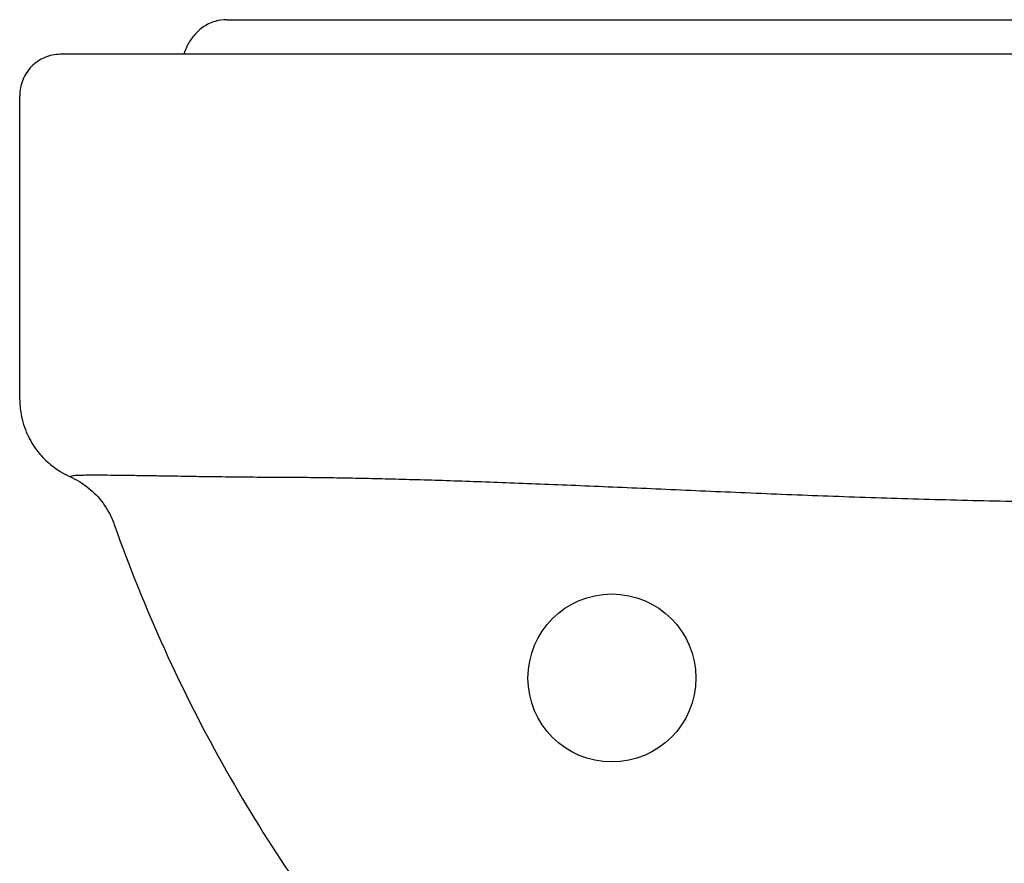
# Model space of a CAD drawing. Units: inches. Extents: x -1107 to 1404, y -155 to 365.
# Drawn here: x -110 to 38, y 238 to 365 of the extents above; entities that cross this region are included whole.
import ezdxf

# ---------------------------------------------------------------- set-up
doc = ezdxf.new("R2010")
doc.units = ezdxf.units.IN
doc.header["$MEASUREMENT"] = 0
doc.layers.add('Laag 1', color=7, linetype='Continuous')

# ---------------------------------------------------------------- blocks, each defined once
blk = doc.blocks.new('block 389')
at = {"layer": 'Laag 1', "color": 7, "lineweight": 25, "true_color": 0xffffff}
blk.add_lwpolyline([(-109.61, 353.41), (-109.61, 307.86)], dxfattribs=at)
blk = doc.blocks.new('block 388')
at = {"layer": 'Laag 1'}
blk.add_blockref('block 389', (0, 0), dxfattribs=at)
blk = doc.blocks.new('block 387')
at = {"layer": 'Laag 1'}
blk.add_blockref('block 388', (0, 0), dxfattribs=at)
blk = doc.blocks.new('block 392')
at = {"layer": 'Laag 1', "color": 7, "lineweight": 25, "true_color": 0xffffff}
blk.add_lwpolyline([(-109.61, 307.86), (-109.61, 307.86)], dxfattribs=at)
blk = doc.blocks.new('block 391')
at = {"layer": 'Laag 1'}
blk.add_blockref('block 392', (0, 0), dxfattribs=at)
blk = doc.blocks.new('block 390')
at = {"layer": 'Laag 1'}
blk.add_blockref('block 391', (0, 0), dxfattribs=at)
blk = doc.blocks.new('block 404')
at = {"layer": 'Laag 1', "color": 7, "lineweight": 25, "true_color": 0xffffff}
blk.add_lwpolyline([(-101.98, 296.16), (-101.99, 296.16)], dxfattribs=at)
blk = doc.blocks.new('block 403')
at = {"layer": 'Laag 1'}
blk.add_blockref('block 404', (0, 0), dxfattribs=at)
blk = doc.blocks.new('block 402')
at = {"layer": 'Laag 1'}
blk.add_blockref('block 403', (0, 0), dxfattribs=at)
blk = doc.blocks.new('block 413')
at = {"layer": 'Laag 1', "color": 7, "lineweight": 25, "true_color": 0xffffff}
blk.add_lwpolyline([(244.2, 359.66), (-103.53, 359.66)], dxfattribs=at)
blk = doc.blocks.new('block 412')
at = {"layer": 'Laag 1'}
blk.add_blockref('block 413', (0, 0), dxfattribs=at)
blk = doc.blocks.new('block 411')
at = {"layer": 'Laag 1'}
blk.add_blockref('block 412', (0, 0), dxfattribs=at)
blk = doc.blocks.new('block 416')
at = {"layer": 'Laag 1', "color": 7, "lineweight": 25, "true_color": 0xffffff}
blk.add_lwpolyline([(-78.45, 364.87), (219.12, 364.87)], dxfattribs=at)
blk = doc.blocks.new('block 415')
at = {"layer": 'Laag 1'}
blk.add_blockref('block 416', (0, 0), dxfattribs=at)
blk = doc.blocks.new('block 414')
at = {"layer": 'Laag 1'}
blk.add_blockref('block 415', (0, 0), dxfattribs=at)
blk = doc.blocks.new('block 422')
at = {"layer": 'Laag 1', "color": 7, "lineweight": 25, "true_color": 0xffffff}
blk.add_open_spline([(-109.61, 307.86), (-109.61, 307.1), (-109.54, 306.33), (-109.4, 305.58), (-109.4, 305.58), (-109.4, 305.58), (-109.4, 305.58), (-109.4, 305.58), (-109.4, 305.58), (-109.4, 305.58), (-109.4, 305.58), (-109.4, 305.58), (-109.4, 305.58), (-109.21, 304.53), (-108.89, 303.49), (-108.45, 302.52), (-108.45, 302.52), (-108.45, 302.52), (-108.45, 302.52), (-108.45, 302.52), (-108.45, 302.52), (-108.45, 302.52), (-108.45, 302.52), (-108.45, 302.52), (-108.45, 302.52), (-108.04, 301.63), (-107.54, 300.79), (-106.94, 300.03), (-106.94, 300.03), (-106.94, 300.03), (-106.94, 300.03), (-106.94, 300.03), (-106.94, 300.03), (-106.94, 300.03), (-106.94, 300.03), (-106.94, 300.03), (-106.94, 300.03), (-106.42, 299.35), (-105.83, 298.73), (-105.19, 298.18), (-105.19, 298.18), (-105.19, 298.18), (-105.19, 298.18), (-105.19, 298.18), (-105.19, 298.18), (-105.19, 298.18), (-105.19, 298.18), (-105.19, 298.18), (-105.19, 298.18), (-104.66, 297.72), (-104.1, 297.32), (-103.51, 296.96)], degree=3, knots=[0, 0, 0, 0, 1, 1, 1, 2, 2, 2, 3, 3, 3, 4, 4, 4, 5, 5, 5, 6, 6, 6, 7, 7, 7, 8, 8, 8, 9, 9, 9, 10, 10, 10, 11, 11, 11, 12, 12, 12, 13, 13, 13, 14, 14, 14, 15, 15, 15, 16, 16, 16, 17, 17, 17, 17], dxfattribs=at)
blk = doc.blocks.new('block 421')
at = {"layer": 'Laag 1'}
blk.add_blockref('block 422', (0, 0), dxfattribs=at)
blk = doc.blocks.new('block 420')
at = {"layer": 'Laag 1'}
blk.add_blockref('block 421', (0, 0), dxfattribs=at)
blk = doc.blocks.new('block 425')
at = {"layer": 'Laag 1', "color": 7, "lineweight": 25, "true_color": 0xffffff}
blk.add_open_spline([(-103.51, 296.96), (-103.07, 296.69), (-102.6, 296.44), (-102.13, 296.22), (-102.13, 296.22), (-102.13, 296.22), (-102.13, 296.22), (-102.13, 296.22), (-102.13, 296.22), (-102.13, 296.22), (-102.13, 296.22), (-102.13, 296.22), (-102.13, 296.22), (-102.1, 296.21), (-102.06, 296.19), (-102.03, 296.18)], degree=3, knots=[0, 0, 0, 0, 1, 1, 1, 2, 2, 2, 3, 3, 3, 4, 4, 4, 5, 5, 5, 5], dxfattribs=at)
blk = doc.blocks.new('block 424')
at = {"layer": 'Laag 1'}
blk.add_blockref('block 425', (0, 0), dxfattribs=at)
blk = doc.blocks.new('block 423')
at = {"layer": 'Laag 1'}
blk.add_blockref('block 424', (0, 0), dxfattribs=at)
blk = doc.blocks.new('block 428')
at = {"layer": 'Laag 1', "color": 7, "lineweight": 25, "true_color": 0xffffff}
blk.add_open_spline([(-101.99, 296.16), (-101.52, 295.95), (-101.07, 295.71), (-100.63, 295.45), (-100.63, 295.45), (-100.63, 295.45), (-100.63, 295.45), (-100.63, 295.45), (-100.63, 295.45), (-100.63, 295.45), (-100.63, 295.45), (-100.63, 295.45), (-100.63, 295.45), (-99.71, 294.89), (-98.85, 294.21), (-98.1, 293.42), (-98.1, 293.42), (-98.1, 293.42), (-98.1, 293.42), (-98.1, 293.42), (-98.1, 293.42), (-98.1, 293.42), (-98.1, 293.42), (-98.1, 293.42), (-98.1, 293.42), (-97.36, 292.63), (-96.72, 291.75), (-96.19, 290.79), (-96.19, 290.79), (-96.19, 290.79), (-96.19, 290.79), (-96.19, 290.79), (-96.19, 290.79), (-96.19, 290.79), (-96.19, 290.79), (-96.19, 290.79), (-96.19, 290.79), (-95.87, 290.21), (-95.6, 289.6), (-95.38, 288.97)], degree=3, knots=[0, 0, 0, 0, 1, 1, 1, 2, 2, 2, 3, 3, 3, 4, 4, 4, 5, 5, 5, 6, 6, 6, 7, 7, 7, 8, 8, 8, 9, 9, 9, 10, 10, 10, 11, 11, 11, 12, 12, 12, 13, 13, 13, 13], dxfattribs=at)
blk = doc.blocks.new('block 427')
at = {"layer": 'Laag 1'}
blk.add_blockref('block 428', (0, 0), dxfattribs=at)
blk = doc.blocks.new('block 426')
at = {"layer": 'Laag 1'}
blk.add_blockref('block 427', (0, 0), dxfattribs=at)
blk = doc.blocks.new('block 431')
at = {"layer": 'Laag 1', "color": 7, "lineweight": 25, "true_color": 0xffffff}
blk.add_open_spline([(-103.52, 359.66), (-104.31, 359.66), (-105.11, 359.5), (-105.85, 359.18), (-105.85, 359.18), (-105.85, 359.18), (-105.85, 359.18), (-105.85, 359.18), (-105.85, 359.18), (-105.85, 359.18), (-105.85, 359.18), (-105.85, 359.18), (-105.85, 359.18), (-106.59, 358.87), (-107.26, 358.41), (-107.82, 357.83), (-107.82, 357.83), (-107.82, 357.83), (-107.82, 357.83), (-107.82, 357.83), (-107.82, 357.83), (-107.82, 357.83), (-107.82, 357.83), (-107.82, 357.83), (-107.82, 357.83), (-108.38, 357.25), (-108.84, 356.56), (-109.14, 355.8), (-109.14, 355.8), (-109.14, 355.8), (-109.14, 355.8), (-109.14, 355.8), (-109.14, 355.8), (-109.14, 355.8), (-109.14, 355.8), (-109.14, 355.8), (-109.14, 355.8), (-109.44, 355.05), (-109.6, 354.22), (-109.6, 353.41)], degree=3, knots=[0, 0, 0, 0, 1, 1, 1, 2, 2, 2, 3, 3, 3, 4, 4, 4, 5, 5, 5, 6, 6, 6, 7, 7, 7, 8, 8, 8, 9, 9, 9, 10, 10, 10, 11, 11, 11, 12, 12, 12, 13, 13, 13, 13], dxfattribs=at)
blk = doc.blocks.new('block 430')
at = {"layer": 'Laag 1'}
blk.add_blockref('block 431', (0, 0), dxfattribs=at)
blk = doc.blocks.new('block 429')
at = {"layer": 'Laag 1'}
blk.add_blockref('block 430', (0, 0), dxfattribs=at)
blk = doc.blocks.new('block 434')
at = {"layer": 'Laag 1', "color": 7, "lineweight": 25, "true_color": 0xffffff}
blk.add_open_spline([(-78.44, 364.87), (-79.04, 364.87), (-79.64, 364.78), (-80.21, 364.61), (-80.21, 364.61), (-80.21, 364.61), (-80.21, 364.61), (-80.21, 364.61), (-80.21, 364.61), (-80.21, 364.61), (-80.21, 364.61), (-80.21, 364.61), (-80.21, 364.61), (-80.9, 364.41), (-81.55, 364.09), (-82.13, 363.67), (-82.13, 363.67), (-82.13, 363.67), (-82.13, 363.67), (-82.13, 363.67), (-82.13, 363.67), (-82.13, 363.67), (-82.13, 363.67), (-82.13, 363.67), (-82.13, 363.67), (-82.66, 363.29), (-83.14, 362.82), (-83.55, 362.3), (-83.55, 362.3), (-83.55, 362.3), (-83.55, 362.3), (-83.55, 362.3), (-83.55, 362.3), (-83.55, 362.3), (-83.55, 362.3), (-83.55, 362.3), (-83.55, 362.3), (-83.91, 361.85), (-84.21, 361.35), (-84.46, 360.83), (-84.46, 360.83), (-84.46, 360.83), (-84.46, 360.83), (-84.46, 360.83), (-84.46, 360.83), (-84.46, 360.83), (-84.46, 360.83), (-84.46, 360.83), (-84.46, 360.83), (-84.65, 360.45), (-84.8, 360.06), (-84.94, 359.67)], degree=3, knots=[0, 0, 0, 0, 1, 1, 1, 2, 2, 2, 3, 3, 3, 4, 4, 4, 5, 5, 5, 6, 6, 6, 7, 7, 7, 8, 8, 8, 9, 9, 9, 10, 10, 10, 11, 11, 11, 12, 12, 12, 13, 13, 13, 14, 14, 14, 15, 15, 15, 16, 16, 16, 17, 17, 17, 17], dxfattribs=at)
blk = doc.blocks.new('block 433')
at = {"layer": 'Laag 1'}
blk.add_blockref('block 434', (0, 0), dxfattribs=at)
blk = doc.blocks.new('block 432')
at = {"layer": 'Laag 1'}
blk.add_blockref('block 433', (0, 0), dxfattribs=at)
blk = doc.blocks.new('block 443')
at = {"layer": 'Laag 1', "color": 7, "lineweight": 25, "true_color": 0xffffff}
blk.add_open_spline([(-95.38, 288.97), (-93.13, 282.63), (-90.61, 276.39), (-87.84, 270.28), (-87.84, 270.28), (-87.84, 270.28), (-87.84, 270.28), (-87.84, 270.28), (-87.84, 270.28), (-87.84, 270.28), (-87.84, 270.28), (-87.84, 270.28), (-87.84, 270.28), (-85, 264.01), (-81.88, 257.88), (-78.5, 251.91), (-78.5, 251.91), (-78.5, 251.91), (-78.5, 251.91), (-78.5, 251.91), (-78.5, 251.91), (-78.5, 251.91), (-78.5, 251.91), (-78.5, 251.91), (-78.5, 251.91), (-75.36, 246.34), (-71.98, 240.92), (-68.38, 235.65), (-68.38, 235.65), (-68.38, 235.65), (-68.38, 235.65), (-68.38, 235.65), (-68.38, 235.65), (-68.38, 235.65), (-68.38, 235.65), (-68.38, 235.65), (-68.38, 235.65), (-65.04, 230.78), (-61.52, 226.04), (-57.83, 221.45), (-57.83, 221.45), (-57.83, 221.45), (-57.83, 221.45), (-57.83, 221.45), (-57.83, 221.45), (-57.83, 221.45), (-57.83, 221.45), (-57.83, 221.45), (-57.83, 221.45), (-54.43, 217.24), (-50.89, 213.15), (-47.23, 209.19), (-47.23, 209.19), (-47.23, 209.19), (-47.23, 209.19), (-47.23, 209.19), (-47.23, 209.19), (-47.23, 209.19), (-47.23, 209.19), (-47.23, 209.19), (-47.23, 209.19), (-43.95, 205.65), (-40.58, 202.21), (-37.1, 198.89), (-37.1, 198.89), (-37.1, 198.89), (-37.1, 198.89), (-37.1, 198.89), (-37.1, 198.89), (-37.1, 198.89), (-37.1, 198.89), (-37.1, 198.89), (-37.1, 198.89), (-33.94, 195.87), (-30.68, 192.95), (-27.6, 189.85), (-27.6, 189.85), (-27.6, 189.85), (-27.6, 189.85), (-27.6, 189.85), (-27.6, 189.85), (-27.6, 189.85), (-27.6, 189.85), (-27.6, 189.85), (-27.6, 189.85), (-24.2, 186.43), (-21.01, 182.78), (-18.09, 178.92), (-18.09, 178.92), (-18.09, 178.92), (-18.09, 178.92), (-18.09, 178.92), (-18.09, 178.92), (-18.09, 178.92), (-18.09, 178.92), (-18.09, 178.92), (-18.09, 178.92), (-14.85, 174.64), (-11.96, 170.09), (-9.39, 165.34), (-9.39, 165.34), (-9.39, 165.34), (-9.39, 165.34), (-9.39, 165.34), (-9.39, 165.34), (-9.39, 165.34), (-9.39, 165.34), (-9.39, 165.34), (-9.39, 165.34), (-6.66, 160.29), (-4.3, 155.02), (-2.41, 149.57), (-2.41, 149.57), (-2.41, 149.57), (-2.41, 149.57), (-2.41, 149.57), (-2.41, 149.57), (-2.41, 149.57), (-2.41, 149.57), (-2.41, 149.57), (-2.41, 149.57), (-0.44, 143.88), (1, 138), (2.16, 132.07), (2.16, 132.07), (2.16, 132.07), (2.16, 132.07), (2.16, 132.07), (2.16, 132.07), (2.16, 132.07), (2.16, 132.07), (2.16, 132.07), (2.16, 132.07), (3.38, 125.76), (4.28, 119.4), (5.27, 113.06), (5.27, 113.06), (5.27, 113.06), (5.27, 113.06), (5.27, 113.06), (5.27, 113.06), (5.27, 113.06), (5.27, 113.06), (5.27, 113.06), (5.27, 113.06), (6.32, 106.27), (7.46, 99.51), (8.56, 92.73), (8.56, 92.73), (8.56, 92.73), (8.56, 92.73), (8.56, 92.73), (8.56, 92.73), (8.56, 92.73), (8.56, 92.73), (8.56, 92.73), (8.56, 92.73), (9.74, 85.51), (10.86, 78.28), (11.98, 71.05), (11.98, 71.05), (11.98, 71.05), (11.98, 71.05), (11.98, 71.05), (11.98, 71.05), (11.98, 71.05), (11.98, 71.05), (11.98, 71.05), (11.98, 71.05), (13.19, 63.28), (14.4, 55.51), (15.63, 47.74), (15.63, 47.74), (15.63, 47.74), (15.63, 47.74), (15.63, 47.74), (15.63, 47.74), (15.63, 47.74), (15.63, 47.74), (15.63, 47.74), (15.63, 47.74), (16.96, 39.25), (18.31, 30.76), (19.67, 22.27)], degree=3, knots=[0, 0, 0, 0, 1, 1, 1, 2, 2, 2, 3, 3, 3, 4, 4, 4, 5, 5, 5, 6, 6, 6, 7, 7, 7, 8, 8, 8, 9, 9, 9, 10, 10, 10, 11, 11, 11, 12, 12, 12, 13, 13, 13, 14, 14, 14, 15, 15, 15, 16, 16, 16, 17, 17, 17, 18, 18, 18, 19, 19, 19, 20, 20, 20, 21, 21, 21, 22, 22, 22, 23, 23, 23, 24, 24, 24, 25, 25, 25, 26, 26, 26, 27, 27, 27, 28, 28, 28, 29, 29, 29, 30, 30, 30, 31, 31, 31, 32, 32, 32, 33, 33, 33, 34, 34, 34, 35, 35, 35, 36, 36, 36, 37, 37, 37, 38, 38, 38, 39, 39, 39, 40, 40, 40, 41, 41, 41, 42, 42, 42, 43, 43, 43, 44, 44, 44, 45, 45, 45, 46, 46, 46, 47, 47, 47, 48, 48, 48, 49, 49, 49, 50, 50, 50, 51, 51, 51, 52, 52, 52, 53, 53, 53, 54, 54, 54, 55, 55, 55, 56, 56, 56, 57, 57, 57, 58, 58, 58, 59, 59, 59, 60, 60, 60, 61, 61, 61, 61], dxfattribs=at)
blk = doc.blocks.new('block 442')
at = {"layer": 'Laag 1'}
blk.add_blockref('block 443', (0, 0), dxfattribs=at)
blk = doc.blocks.new('block 441')
at = {"layer": 'Laag 1'}
blk.add_blockref('block 442', (0, 0), dxfattribs=at)
blk = doc.blocks.new('block 485')
at = {"layer": 'Laag 1', "color": 7, "lineweight": 25, "true_color": 0xffffff}
blk.add_open_spline([(-101.99, 296.16), (-101.99, 296.16), (-101.99, 296.16), (-101.99, 296.16), (-101.99, 296.16), (-101.99, 296.16), (-101.99, 296.16), (-101.99, 296.16), (-101.99, 296.16), (-101.99, 296.16), (-101.99, 296.16), (-101.99, 296.16), (-101.99, 296.16), (-102.01, 296.19), (-102.02, 296.26), (-101.99, 296.27)], degree=3, knots=[0, 0, 0, 0, 1, 1, 1, 2, 2, 2, 3, 3, 3, 4, 4, 4, 5, 5, 5, 5], dxfattribs=at)
blk = doc.blocks.new('block 484')
at = {"layer": 'Laag 1'}
blk.add_blockref('block 485', (0, 0), dxfattribs=at)
blk = doc.blocks.new('block 483')
at = {"layer": 'Laag 1'}
blk.add_blockref('block 484', (0, 0), dxfattribs=at)
blk = doc.blocks.new('block 497')
at = {"layer": 'Laag 1', "color": 7, "lineweight": 25, "true_color": 0xffffff}
blk.add_open_spline([(-101.99, 296.27), (-101.86, 296.32), (-101.72, 296.34), (-101.58, 296.35)], degree=3, dxfattribs=at)
blk = doc.blocks.new('block 496')
at = {"layer": 'Laag 1'}
blk.add_blockref('block 497', (0, 0), dxfattribs=at)
blk = doc.blocks.new('block 495')
at = {"layer": 'Laag 1'}
blk.add_blockref('block 496', (0, 0), dxfattribs=at)
blk = doc.blocks.new('block 500')
at = {"layer": 'Laag 1', "color": 7, "lineweight": 25, "true_color": 0xffffff}
blk.add_open_spline([(-101.58, 296.35), (-101.33, 296.37), (-101.08, 296.39), (-100.83, 296.4), (-100.83, 296.4), (-100.83, 296.4), (-100.83, 296.4), (-100.83, 296.4), (-100.83, 296.4), (-100.83, 296.4), (-100.83, 296.4), (-100.83, 296.4), (-100.83, 296.4), (-100.47, 296.42), (-100.1, 296.42), (-99.73, 296.43), (-99.73, 296.43), (-99.73, 296.43), (-99.73, 296.43), (-99.73, 296.43), (-99.73, 296.43), (-99.73, 296.43), (-99.73, 296.43), (-99.73, 296.43), (-99.73, 296.43), (-99.24, 296.43), (-98.75, 296.44), (-98.27, 296.44), (-98.27, 296.44), (-98.27, 296.44), (-98.27, 296.44), (-98.27, 296.44), (-98.27, 296.44), (-98.27, 296.44), (-98.27, 296.44), (-98.27, 296.44), (-98.27, 296.44), (-97.66, 296.44), (-97.05, 296.43), (-96.44, 296.43), (-96.44, 296.43), (-96.44, 296.43), (-96.44, 296.43), (-96.44, 296.43), (-96.44, 296.43), (-96.44, 296.43), (-96.44, 296.43), (-96.44, 296.43), (-96.44, 296.43), (-95.71, 296.42), (-94.98, 296.42), (-94.25, 296.41), (-94.25, 296.41), (-94.25, 296.41), (-94.25, 296.41), (-94.25, 296.41), (-94.25, 296.41), (-94.25, 296.41), (-94.25, 296.41), (-94.25, 296.41), (-94.25, 296.41), (-93.39, 296.4), (-92.53, 296.38), (-91.68, 296.37), (-91.68, 296.37), (-91.68, 296.37), (-91.68, 296.37), (-91.68, 296.37), (-91.68, 296.37), (-91.68, 296.37), (-91.68, 296.37), (-91.68, 296.37), (-91.68, 296.37), (-90.69, 296.36), (-89.71, 296.34), (-88.72, 296.32), (-88.72, 296.32), (-88.72, 296.32), (-88.72, 296.32), (-88.72, 296.32), (-88.72, 296.32), (-88.72, 296.32), (-88.72, 296.32), (-88.72, 296.32), (-88.72, 296.32), (-87.61, 296.31), (-86.5, 296.29), (-85.39, 296.27), (-85.39, 296.27), (-85.39, 296.27), (-85.39, 296.27), (-85.39, 296.27), (-85.39, 296.27), (-85.39, 296.27), (-85.39, 296.27), (-85.39, 296.27), (-85.39, 296.27), (-84.15, 296.25), (-82.91, 296.23), (-81.68, 296.21), (-81.68, 296.21), (-81.68, 296.21), (-81.68, 296.21), (-81.68, 296.21), (-81.68, 296.21), (-81.68, 296.21), (-81.68, 296.21), (-81.68, 296.21), (-81.68, 296.21), (-80.34, 296.19), (-78.99, 296.18), (-77.65, 296.16), (-77.65, 296.16), (-77.65, 296.16), (-77.65, 296.16), (-77.65, 296.16), (-77.65, 296.16), (-77.65, 296.16), (-77.65, 296.16), (-77.65, 296.16), (-77.65, 296.16), (-76.22, 296.14), (-74.78, 296.13), (-73.35, 296.12), (-73.35, 296.12), (-73.35, 296.12), (-73.35, 296.12), (-73.35, 296.12), (-73.35, 296.12), (-73.35, 296.12), (-73.35, 296.12), (-73.35, 296.12), (-73.35, 296.12), (-71.83, 296.11), (-70.31, 296.1), (-68.79, 296.09)], degree=3, knots=[0, 0, 0, 0, 1, 1, 1, 2, 2, 2, 3, 3, 3, 4, 4, 4, 5, 5, 5, 6, 6, 6, 7, 7, 7, 8, 8, 8, 9, 9, 9, 10, 10, 10, 11, 11, 11, 12, 12, 12, 13, 13, 13, 14, 14, 14, 15, 15, 15, 16, 16, 16, 17, 17, 17, 18, 18, 18, 19, 19, 19, 20, 20, 20, 21, 21, 21, 22, 22, 22, 23, 23, 23, 24, 24, 24, 25, 25, 25, 26, 26, 26, 27, 27, 27, 28, 28, 28, 29, 29, 29, 30, 30, 30, 31, 31, 31, 32, 32, 32, 33, 33, 33, 34, 34, 34, 35, 35, 35, 36, 36, 36, 37, 37, 37, 38, 38, 38, 39, 39, 39, 40, 40, 40, 41, 41, 41, 42, 42, 42, 43, 43, 43, 44, 44, 44, 45, 45, 45, 45], dxfattribs=at)
blk = doc.blocks.new('block 499')
at = {"layer": 'Laag 1'}
blk.add_blockref('block 500', (0, 0), dxfattribs=at)
blk = doc.blocks.new('block 498')
at = {"layer": 'Laag 1'}
blk.add_blockref('block 499', (0, 0), dxfattribs=at)
blk = doc.blocks.new('block 503')
at = {"layer": 'Laag 1', "color": 7, "lineweight": 25, "true_color": 0xffffff}
blk.add_open_spline([(-68.79, 296.09), (-67.68, 296.09), (-66.58, 296.08), (-65.48, 296.07), (-65.48, 296.07), (-65.48, 296.07), (-65.48, 296.07), (-65.48, 296.07), (-65.48, 296.07), (-65.48, 296.07), (-65.48, 296.07), (-65.48, 296.07), (-65.48, 296.07), (-64.29, 296.05), (-63.11, 296.04), (-61.93, 296.02), (-61.93, 296.02), (-61.93, 296.02), (-61.93, 296.02), (-61.93, 296.02), (-61.93, 296.02), (-61.93, 296.02), (-61.93, 296.02), (-61.93, 296.02), (-61.93, 296.02), (-60.67, 296), (-59.41, 295.98), (-58.16, 295.95), (-58.16, 295.95), (-58.16, 295.95), (-58.16, 295.95), (-58.16, 295.95), (-58.16, 295.95), (-58.16, 295.95), (-58.16, 295.95), (-58.16, 295.95), (-58.16, 295.95), (-56.82, 295.92), (-55.49, 295.89), (-54.15, 295.86), (-54.15, 295.86), (-54.15, 295.86), (-54.15, 295.86), (-54.15, 295.86), (-54.15, 295.86), (-54.15, 295.86), (-54.15, 295.86), (-54.15, 295.86), (-54.15, 295.86), (-52.74, 295.82), (-51.33, 295.79), (-49.92, 295.74), (-49.92, 295.74), (-49.92, 295.74), (-49.92, 295.74), (-49.92, 295.74), (-49.92, 295.74), (-49.92, 295.74), (-49.92, 295.74), (-49.92, 295.74), (-49.92, 295.74), (-48.43, 295.7), (-46.94, 295.66), (-45.46, 295.61), (-45.46, 295.61), (-45.46, 295.61), (-45.46, 295.61), (-45.46, 295.61), (-45.46, 295.61), (-45.46, 295.61), (-45.46, 295.61), (-45.46, 295.61), (-45.46, 295.61), (-43.89, 295.56), (-42.33, 295.51), (-40.76, 295.45), (-40.76, 295.45), (-40.76, 295.45), (-40.76, 295.45), (-40.76, 295.45), (-40.76, 295.45), (-40.76, 295.45), (-40.76, 295.45), (-40.76, 295.45), (-40.76, 295.45), (-39.12, 295.39), (-37.48, 295.33), (-35.84, 295.27), (-35.84, 295.27), (-35.84, 295.27), (-35.84, 295.27), (-35.84, 295.27), (-35.84, 295.27), (-35.84, 295.27), (-35.84, 295.27), (-35.84, 295.27), (-35.84, 295.27), (-34.13, 295.2), (-32.41, 295.14), (-30.69, 295.07), (-30.69, 295.07), (-30.69, 295.07), (-30.69, 295.07), (-30.69, 295.07), (-30.69, 295.07), (-30.69, 295.07), (-30.69, 295.07), (-30.69, 295.07), (-30.69, 295.07), (-28.9, 295), (-27.11, 294.92), (-25.31, 294.85), (-25.31, 294.85), (-25.31, 294.85), (-25.31, 294.85), (-25.31, 294.85), (-25.31, 294.85), (-25.31, 294.85), (-25.31, 294.85), (-25.31, 294.85), (-25.31, 294.85), (-23.45, 294.77), (-21.58, 294.69), (-19.71, 294.61), (-19.71, 294.61), (-19.71, 294.61), (-19.71, 294.61), (-19.71, 294.61), (-19.71, 294.61), (-19.71, 294.61), (-19.71, 294.61), (-19.71, 294.61), (-19.71, 294.61), (-17.78, 294.53), (-15.85, 294.44), (-13.92, 294.36), (-13.92, 294.36), (-13.92, 294.36), (-13.92, 294.36), (-13.92, 294.36), (-13.92, 294.36), (-13.92, 294.36), (-13.92, 294.36), (-13.92, 294.36), (-13.92, 294.36), (-11.94, 294.27), (-9.96, 294.18), (-7.98, 294.1), (-7.98, 294.1), (-7.98, 294.1), (-7.98, 294.1), (-7.98, 294.1), (-7.98, 294.1), (-7.98, 294.1), (-7.98, 294.1), (-7.98, 294.1), (-7.98, 294.1), (-5.97, 294.01), (-3.95, 293.92), (-1.94, 293.84), (-1.94, 293.84), (-1.94, 293.84), (-1.94, 293.84), (-1.94, 293.84), (-1.94, 293.84), (-1.94, 293.84), (-1.94, 293.84), (-1.94, 293.84), (-1.94, 293.84), (0.1, 293.75), (2.14, 293.66), (4.19, 293.58), (4.19, 293.58), (4.19, 293.58), (4.19, 293.58), (4.19, 293.58), (4.19, 293.58), (4.19, 293.58), (4.19, 293.58), (4.19, 293.58), (4.19, 293.58), (6.26, 293.5), (8.33, 293.41), (10.41, 293.34), (10.41, 293.34), (10.41, 293.34), (10.41, 293.34), (10.41, 293.34), (10.41, 293.34), (10.41, 293.34), (10.41, 293.34), (10.41, 293.34), (10.41, 293.34), (12.51, 293.26), (14.61, 293.18), (16.72, 293.11), (16.72, 293.11), (16.72, 293.11), (16.72, 293.11), (16.72, 293.11), (16.72, 293.11), (16.72, 293.11), (16.72, 293.11), (16.72, 293.11), (16.72, 293.11), (18.85, 293.04), (20.99, 292.97), (23.12, 292.9), (23.12, 292.9), (23.12, 292.9), (23.12, 292.9), (23.12, 292.9), (23.12, 292.9), (23.12, 292.9), (23.12, 292.9), (23.12, 292.9), (23.12, 292.9), (25.28, 292.84), (27.45, 292.77), (29.61, 292.72), (29.61, 292.72), (29.61, 292.72), (29.61, 292.72), (29.61, 292.72), (29.61, 292.72), (29.61, 292.72), (29.61, 292.72), (29.61, 292.72), (29.61, 292.72), (31.81, 292.66), (34, 292.61), (36.19, 292.56), (36.19, 292.56), (36.19, 292.56), (36.19, 292.56), (36.19, 292.56), (36.19, 292.56), (36.19, 292.56), (36.19, 292.56), (36.19, 292.56), (36.19, 292.56), (38.41, 292.51), (40.63, 292.47), (42.85, 292.44), (42.85, 292.44), (42.85, 292.44), (42.85, 292.44), (42.85, 292.44), (42.85, 292.44), (42.85, 292.44), (42.85, 292.44), (42.85, 292.44), (42.85, 292.44), (45.1, 292.4), (47.35, 292.37), (49.59, 292.34), (49.59, 292.34), (49.59, 292.34), (49.59, 292.34), (49.59, 292.34), (49.59, 292.34), (49.59, 292.34), (49.59, 292.34), (49.59, 292.34), (49.59, 292.34), (51.87, 292.31), (54.14, 292.29), (56.41, 292.27), (56.41, 292.27), (56.41, 292.27), (56.41, 292.27), (56.41, 292.27), (56.41, 292.27), (56.41, 292.27), (56.41, 292.27), (56.41, 292.27), (56.41, 292.27), (58.71, 292.26), (61.02, 292.24), (63.32, 292.24), (63.32, 292.24), (63.32, 292.24), (63.32, 292.24), (63.32, 292.24), (63.32, 292.24), (63.32, 292.24), (63.32, 292.24), (63.32, 292.24), (63.32, 292.24), (65.66, 292.23), (68, 292.23), (70.33, 292.23)], degree=3, knots=[0, 0, 0, 0, 1, 1, 1, 2, 2, 2, 3, 3, 3, 4, 4, 4, 5, 5, 5, 6, 6, 6, 7, 7, 7, 8, 8, 8, 9, 9, 9, 10, 10, 10, 11, 11, 11, 12, 12, 12, 13, 13, 13, 14, 14, 14, 15, 15, 15, 16, 16, 16, 17, 17, 17, 18, 18, 18, 19, 19, 19, 20, 20, 20, 21, 21, 21, 22, 22, 22, 23, 23, 23, 24, 24, 24, 25, 25, 25, 26, 26, 26, 27, 27, 27, 28, 28, 28, 29, 29, 29, 30, 30, 30, 31, 31, 31, 32, 32, 32, 33, 33, 33, 34, 34, 34, 35, 35, 35, 36, 36, 36, 37, 37, 37, 38, 38, 38, 39, 39, 39, 40, 40, 40, 41, 41, 41, 42, 42, 42, 43, 43, 43, 44, 44, 44, 45, 45, 45, 46, 46, 46, 47, 47, 47, 48, 48, 48, 49, 49, 49, 50, 50, 50, 51, 51, 51, 52, 52, 52, 53, 53, 53, 54, 54, 54, 55, 55, 55, 56, 56, 56, 57, 57, 57, 58, 58, 58, 59, 59, 59, 60, 60, 60, 61, 61, 61, 62, 62, 62, 63, 63, 63, 64, 64, 64, 65, 65, 65, 66, 66, 66, 67, 67, 67, 68, 68, 68, 69, 69, 69, 70, 70, 70, 71, 71, 71, 72, 72, 72, 73, 73, 73, 74, 74, 74, 75, 75, 75, 76, 76, 76, 77, 77, 77, 78, 78, 78, 79, 79, 79, 80, 80, 80, 81, 81, 81, 82, 82, 82, 83, 83, 83, 84, 84, 84, 85, 85, 85, 86, 86, 86, 87, 87, 87, 88, 88, 88, 89, 89, 89, 90, 90, 90, 91, 91, 91, 92, 92, 92, 93, 93, 93, 94, 94, 94, 95, 95, 95, 96, 96, 96, 97, 97, 97, 97], dxfattribs=at)
blk = doc.blocks.new('block 502')
at = {"layer": 'Laag 1'}
blk.add_blockref('block 503', (0, 0), dxfattribs=at)
blk = doc.blocks.new('block 501')
at = {"layer": 'Laag 1'}
blk.add_blockref('block 502', (0, 0), dxfattribs=at)
blk = doc.blocks.new('block 386')
at = {"layer": 'Laag 1'}
for name in ['block 432', 'block 414', 'block 429', 'block 411', 'block 387', 'block 390', 'block 420', 'block 423', 'block 483', 'block 495', 'block 402', 'block 426', 'block 498', 'block 501', 'block 441']:
    blk.add_blockref(name, (0, 0), dxfattribs=at)
blk = doc.blocks.new('block 385')
at = {"layer": 'Laag 1'}
blk.add_blockref('block 386', (0, 0), dxfattribs=at)
blk = doc.blocks.new('block 527')
at = {"layer": 'Laag 1', "color": 7, "lineweight": 25, "true_color": 0xffffff}
blk.add_open_spline([(-7.92, 265.91), (-7.92, 272.89), (-13.58, 278.54), (-20.55, 278.54), (-20.55, 278.54), (-20.55, 278.54), (-20.55, 278.54), (-20.55, 278.54), (-20.55, 278.54), (-20.55, 278.54), (-20.55, 278.54), (-20.55, 278.54), (-20.55, 278.54), (-27.52, 278.54), (-33.17, 272.89), (-33.17, 265.91), (-33.17, 265.91), (-33.17, 265.91), (-33.17, 265.91), (-33.17, 265.91), (-33.17, 265.91), (-33.17, 265.91), (-33.17, 265.91), (-33.17, 265.91), (-33.17, 265.91), (-33.17, 258.94), (-27.52, 253.29), (-20.55, 253.29), (-20.55, 253.29), (-20.55, 253.29), (-20.55, 253.29), (-20.55, 253.29), (-20.55, 253.29), (-20.55, 253.29), (-20.55, 253.29), (-20.55, 253.29), (-20.55, 253.29), (-13.58, 253.29), (-7.92, 258.94), (-7.92, 265.91), (-7.92, 265.91), (-7.92, 265.91), (-7.92, 265.91), (-7.92, 265.91), (-7.92, 265.91), (-7.92, 265.91), (-7.92, 265.91), (-7.92, 265.91), (-7.92, 265.91), (-7.92, 265.91), (-7.92, 265.91), (-7.92, 265.91), (-7.92, 265.91), (-7.92, 265.91), (-7.92, 265.91), (-7.92, 265.91), (-7.92, 265.91), (-7.92, 265.91), (-7.92, 265.91), (-7.92, 265.91), (-7.92, 265.91), (-7.92, 265.91), (-7.92, 265.91), (-7.92, 265.91)], degree=3, knots=[0, 0, 0, 0, 1, 1, 1, 2, 2, 2, 3, 3, 3, 4, 4, 4, 5, 5, 5, 6, 6, 6, 7, 7, 7, 8, 8, 8, 9, 9, 9, 10, 10, 10, 11, 11, 11, 12, 12, 12, 13, 13, 13, 14, 14, 14, 15, 15, 15, 16, 16, 16, 17, 17, 17, 18, 18, 18, 19, 19, 19, 20, 20, 20, 21, 21, 21, 21], dxfattribs=at)
blk = doc.blocks.new('block 526')
at = {"layer": 'Laag 1'}
blk.add_blockref('block 527', (0, 0), dxfattribs=at)
blk = doc.blocks.new('block 525')
at = {"layer": 'Laag 1'}
blk.add_blockref('block 526', (0, 0), dxfattribs=at)
blk = doc.blocks.new('block 524')
at = {"layer": 'Laag 1'}
blk.add_blockref('block 525', (0, 0), dxfattribs=at)
blk = doc.blocks.new('block 523')
at = {"layer": 'Laag 1'}
blk.add_blockref('block 524', (0, 0), dxfattribs=at)
blk = doc.blocks.new('block 522')
at = {"layer": 'Laag 1'}
blk.add_blockref('block 523', (0, 0), dxfattribs=at)
blk = doc.blocks.new('block 521')
at = {"layer": 'Laag 1'}
blk.add_blockref('block 522', (0, 0), dxfattribs=at)
blk = doc.blocks.new('block 514')
at = {"layer": 'Laag 1'}
blk.add_blockref('block 521', (0, 0), dxfattribs=at)
blk = doc.blocks.new('block 513')
at = {"layer": 'Laag 1'}
blk.add_blockref('block 514', (0, 0), dxfattribs=at)
blk = doc.blocks.new('block 384')
at = {"layer": 'Laag 1'}
for name in ['block 385', 'block 513']:
    blk.add_blockref(name, (0, 0), dxfattribs=at)
blk = doc.blocks.new('block 383')
at = {"layer": 'Laag 1'}
blk.add_blockref('block 384', (0, 0), dxfattribs=at)
blk = doc.blocks.new('block 2')
at = {"layer": 'Laag 1'}
blk.add_blockref('block 383', (0, 0), dxfattribs=at)

msp = doc.modelspace()

# ---------------------------------------------------------------- block references
at = {"layer": 'Laag 1'}
msp.add_blockref('block 2', (0, 0), dxfattribs=at)

doc.saveas('drawing.dxf')
